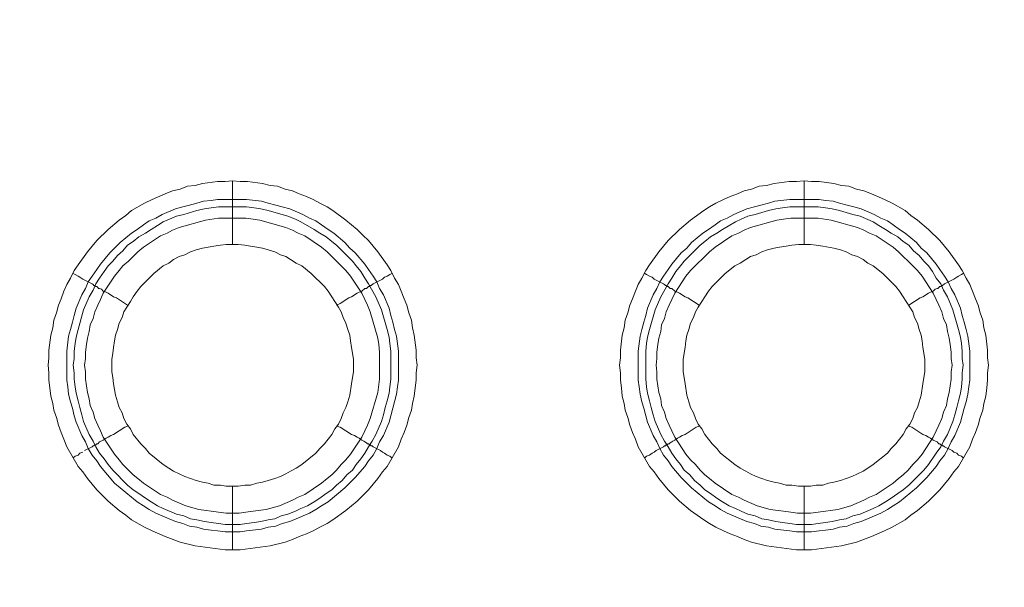
# Model space of a CAD drawing. Units: millimetres. Extents: x 902 to 5737, y 8259 to 13590.
# Drawn here: x 4733 to 4811, y 11750 to 11795 of the extents above; entities that cross this region are included whole.
import ezdxf

# ---------------------------------------------------------------- set-up
doc = ezdxf.new("R2010")
doc.units = ezdxf.units.MM
doc.header["$LTSCALE"] = 0.5
doc.layers.get('0').update_dxf_attribs({"lineweight": 0})

msp = doc.modelspace()

# ---------------------------------------------------------------- linework, layer by layer
at = {"color": 7}
for p, q in [((4749.822, 11777.197), (4749.822, 11782.208)), ((4794.782, 11777.197), (4794.782, 11782.208)), ((4748.643, 11780.734), (4750.928, 11780.734)), ((4793.677, 11780.734), (4795.962, 11780.734)), ((4749.822, 11758.181), (4749.822, 11753.169)), ((4794.782, 11758.181), (4794.782, 11753.169))]:
    msp.add_line(p, q, dxfattribs=at)
at = {"ltscale": 0.2, "extrusion": (9.00927e-32, -2.22045e-16, -1)}
msp.add_lwpolyline([(-4974.659, 12680.659, -1), (-4974.659, 11354.659)], format="xyb", dxfattribs=at)
at = {"ltscale": 0.2}
msp.add_lwpolyline([(5689.659, 12017.659, -1), (4259.659, 12017.659, -1)], format="xyb", dxfattribs=at)
at = {"color": 7, "flags": 128}
for points in [[(4750.412, 11753.169), (4749.233, 11753.169), (4746.874, 11753.464), (4745.695, 11753.758), (4744.516, 11754.201), (4743.484, 11754.643), (4742.894, 11754.938), (4741.862, 11755.527), (4741.42, 11755.896), (4740.904, 11756.264), (4740.02, 11757.001), (4739.577, 11757.444), (4739.135, 11757.886), (4738.398, 11758.77), (4738.03, 11759.286), (4737.661, 11759.728), (4736.777, 11761.276), (4736.555, 11761.866), (4736.334, 11762.382), (4736.113, 11762.971), (4735.966, 11763.561), (4735.745, 11764.151), (4735.671, 11764.667), (4735.524, 11765.256), (4735.45, 11765.92), (4735.376, 11766.509), (4735.376, 11767.099), (4735.302, 11767.689), (4735.376, 11768.278), (4735.376, 11768.868), (4735.524, 11770.047), (4735.671, 11770.637), (4735.745, 11771.226), (4735.966, 11771.816), (4736.113, 11772.406), (4736.334, 11772.922), (4736.555, 11773.511), (4736.777, 11774.027), (4737.071, 11774.543), (4737.366, 11775.133), (4737.661, 11775.575), (4738.398, 11776.607), (4739.135, 11777.491), (4740.02, 11778.376), (4740.904, 11779.113), (4741.42, 11779.481), (4741.862, 11779.85), (4742.894, 11780.44), (4743.484, 11780.734), (4744.516, 11781.177), (4745.105, 11781.398), (4745.695, 11781.545), (4746.284, 11781.766), (4746.874, 11781.84), (4747.464, 11781.987), (4748.643, 11782.135), (4749.233, 11782.135), (4749.822, 11782.208)], [(4749.822, 11782.208), (4750.412, 11782.135), (4751.002, 11782.135), (4752.181, 11781.987), (4752.771, 11781.84), (4753.36, 11781.766), (4753.95, 11781.545), (4754.539, 11781.398), (4755.055, 11781.177), (4755.645, 11780.955), (4756.161, 11780.734), (4756.677, 11780.44), (4757.267, 11780.145), (4757.709, 11779.85), (4758.741, 11779.113), (4759.625, 11778.376), (4760.067, 11777.934), (4760.51, 11777.491), (4761.247, 11776.607), (4761.984, 11775.575), (4762.278, 11775.133), (4762.573, 11774.543), (4762.868, 11774.027), (4763.089, 11773.511), (4763.31, 11772.922), (4763.531, 11772.406), (4763.679, 11771.816), (4763.9, 11771.226), (4763.974, 11770.637), (4764.121, 11770.047), (4764.268, 11768.868), (4764.268, 11768.278), (4764.342, 11767.689), (4764.268, 11767.099), (4764.268, 11766.509), (4764.195, 11765.92), (4764.121, 11765.256), (4763.974, 11764.667), (4763.9, 11764.151), (4763.679, 11763.561), (4763.531, 11762.971), (4763.31, 11762.382), (4763.089, 11761.866), (4762.868, 11761.276), (4761.984, 11759.728), (4761.615, 11759.286), (4761.247, 11758.77), (4760.51, 11757.886), (4759.625, 11757.001), (4758.741, 11756.264), (4757.709, 11755.527), (4757.267, 11755.232), (4756.677, 11754.938), (4756.161, 11754.643), (4755.645, 11754.422), (4755.055, 11754.201), (4754.539, 11753.979), (4753.95, 11753.758), (4752.771, 11753.464), (4750.412, 11753.169)], [(4795.372, 11753.169), (4794.193, 11753.169), (4791.834, 11753.464), (4790.655, 11753.758), (4790.065, 11753.979), (4789.549, 11754.201), (4788.96, 11754.422), (4788.444, 11754.643), (4787.854, 11754.938), (4787.338, 11755.232), (4786.896, 11755.527), (4785.864, 11756.264), (4784.98, 11757.001), (4784.095, 11757.886), (4783.358, 11758.77), (4782.99, 11759.286), (4782.621, 11759.728), (4781.737, 11761.276), (4781.515, 11761.866), (4781.294, 11762.382), (4781.073, 11762.971), (4780.926, 11763.561), (4780.705, 11764.151), (4780.631, 11764.667), (4780.484, 11765.256), (4780.41, 11765.92), (4780.336, 11766.509), (4780.336, 11767.099), (4780.262, 11767.689), (4780.336, 11768.278), (4780.336, 11768.868), (4780.484, 11770.047), (4780.631, 11770.637), (4780.705, 11771.226), (4780.926, 11771.816), (4781.073, 11772.406), (4781.294, 11772.922), (4781.515, 11773.511), (4781.737, 11774.027), (4782.031, 11774.543), (4782.326, 11775.133), (4782.621, 11775.575), (4783.358, 11776.607), (4784.095, 11777.491), (4784.98, 11778.376), (4785.864, 11779.113), (4786.896, 11779.85), (4787.338, 11780.145), (4787.854, 11780.44), (4788.444, 11780.734), (4788.96, 11780.955), (4789.549, 11781.177), (4790.065, 11781.398), (4790.655, 11781.545), (4791.244, 11781.766), (4791.834, 11781.84), (4792.424, 11781.987), (4793.603, 11782.135), (4794.193, 11782.135), (4794.782, 11782.208)], [(4794.782, 11782.208), (4795.372, 11782.135), (4795.962, 11782.135), (4797.141, 11781.987), (4797.731, 11781.84), (4798.32, 11781.766), (4798.91, 11781.545), (4799.499, 11781.398), (4800.089, 11781.177), (4801.121, 11780.734), (4801.711, 11780.44), (4802.742, 11779.85), (4803.185, 11779.481), (4803.701, 11779.113), (4804.585, 11778.376), (4805.47, 11777.491), (4806.207, 11776.607), (4806.944, 11775.575), (4807.238, 11775.133), (4807.533, 11774.543), (4807.828, 11774.027), (4808.049, 11773.511), (4808.27, 11772.922), (4808.491, 11772.406), (4808.639, 11771.816), (4808.86, 11771.226), (4808.934, 11770.637), (4809.081, 11770.047), (4809.228, 11768.868), (4809.228, 11768.278), (4809.302, 11767.689), (4809.228, 11767.099), (4809.228, 11766.509), (4809.155, 11765.92), (4809.081, 11765.256), (4808.934, 11764.667), (4808.86, 11764.151), (4808.639, 11763.561), (4808.491, 11762.971), (4808.27, 11762.382), (4808.049, 11761.866), (4807.828, 11761.276), (4806.944, 11759.728), (4806.575, 11759.286), (4806.207, 11758.77), (4805.47, 11757.886), (4804.585, 11757.001), (4803.701, 11756.264), (4803.185, 11755.896), (4802.742, 11755.527), (4801.711, 11754.938), (4801.121, 11754.643), (4800.089, 11754.201), (4798.91, 11753.758), (4797.731, 11753.464), (4795.372, 11753.169)], [(4750.928, 11780.734), (4752.107, 11780.587), (4752.623, 11780.44), (4753.213, 11780.292), (4753.729, 11780.145), (4754.318, 11779.997), (4755.35, 11779.555), (4755.866, 11779.26), (4756.382, 11779.039), (4756.824, 11778.744), (4757.34, 11778.376), (4757.782, 11778.081), (4758.667, 11777.344), (4759.035, 11776.902), (4759.478, 11776.533), (4760.215, 11775.649), (4760.51, 11775.207), (4760.878, 11774.691), (4761.173, 11774.248), (4761.394, 11773.732), (4761.689, 11773.216), (4762.131, 11772.185), (4762.278, 11771.595), (4762.426, 11771.079), (4762.573, 11770.489), (4762.721, 11769.973), (4762.868, 11768.794), (4762.868, 11766.509), (4762.794, 11765.993), (4762.721, 11765.404), (4762.573, 11764.814), (4762.426, 11764.298), (4762.278, 11763.709), (4762.131, 11763.193), (4761.689, 11762.161), (4761.394, 11761.645), (4761.173, 11761.129), (4760.878, 11760.613), (4760.51, 11760.171), (4760.215, 11759.728), (4759.478, 11758.844), (4758.667, 11758.033), (4757.34, 11756.928), (4756.824, 11756.633), (4756.382, 11756.338), (4755.866, 11756.043), (4754.318, 11755.38), (4753.729, 11755.232), (4753.213, 11755.011), (4752.623, 11754.938), (4752.107, 11754.79), (4750.928, 11754.643), (4750.412, 11754.569), (4749.233, 11754.569), (4748.643, 11754.643), (4748.127, 11754.717), (4747.537, 11754.79), (4747.022, 11754.938), (4746.432, 11755.011), (4745.916, 11755.232), (4745.326, 11755.38), (4743.779, 11756.043), (4743.263, 11756.338), (4742.82, 11756.633), (4742.304, 11756.928), (4740.536, 11758.402), (4739.43, 11759.728), (4739.135, 11760.171), (4738.767, 11760.613), (4738.472, 11761.129), (4738.251, 11761.645), (4737.956, 11762.161), (4737.514, 11763.193), (4737.366, 11763.709), (4737.219, 11764.298), (4737.071, 11764.814), (4736.924, 11765.404), (4736.85, 11765.993), (4736.777, 11766.509), (4736.777, 11768.794), (4736.924, 11769.973), (4737.071, 11770.489), (4737.219, 11771.079), (4737.366, 11771.595), (4737.514, 11772.185), (4737.956, 11773.216), (4738.251, 11773.732), (4738.472, 11774.248), (4738.767, 11774.691), (4739.135, 11775.207), (4739.43, 11775.649), (4740.167, 11776.533), (4740.978, 11777.344), (4741.862, 11778.081), (4742.304, 11778.376), (4742.82, 11778.744), (4743.263, 11779.039), (4743.779, 11779.26), (4744.294, 11779.555), (4745.326, 11779.997), (4745.916, 11780.145), (4746.432, 11780.292), (4747.022, 11780.44), (4747.537, 11780.587), (4748.127, 11780.661), (4748.643, 11780.734)], [(4750.928, 11780.145), (4748.717, 11780.145), (4748.127, 11780.071), (4747.611, 11779.997), (4747.022, 11779.85), (4745.99, 11779.555), (4745.4, 11779.408), (4744.368, 11778.965), (4743.926, 11778.671), (4743.41, 11778.376), (4742.968, 11778.081), (4742.452, 11777.786), (4742.01, 11777.418), (4741.567, 11777.123), (4741.199, 11776.681), (4740.757, 11776.312), (4740.388, 11775.87), (4740.02, 11775.501), (4739.725, 11775.059), (4739.356, 11774.543), (4739.061, 11774.101), (4738.84, 11773.585), (4738.545, 11773.069), (4738.103, 11772.037), (4737.661, 11770.489), (4737.514, 11769.9), (4737.44, 11769.384), (4737.366, 11768.794), (4737.366, 11768.205), (4737.292, 11767.689), (4737.366, 11767.099), (4737.366, 11766.583), (4737.44, 11765.993), (4737.514, 11765.477), (4737.661, 11764.888), (4737.808, 11764.372), (4737.956, 11763.782), (4738.103, 11763.266), (4738.545, 11762.234), (4738.84, 11761.719), (4739.061, 11761.276), (4739.356, 11760.76), (4739.725, 11760.318), (4740.02, 11759.876), (4740.388, 11759.434), (4740.757, 11759.065), (4741.199, 11758.623), (4741.567, 11758.254), (4742.01, 11757.886), (4742.452, 11757.591), (4742.968, 11757.223), (4743.41, 11756.928), (4743.926, 11756.633), (4744.368, 11756.412), (4745.4, 11755.97), (4745.99, 11755.822), (4746.506, 11755.601), (4747.022, 11755.527), (4747.611, 11755.38), (4748.127, 11755.306), (4748.717, 11755.232), (4749.233, 11755.159), (4750.412, 11755.159)], [(4750.928, 11780.145), (4751.518, 11780.071), (4752.033, 11779.997), (4752.623, 11779.85), (4754.171, 11779.408), (4754.761, 11779.187), (4755.203, 11778.965), (4756.235, 11778.376), (4756.677, 11778.081), (4757.193, 11777.786), (4757.635, 11777.418), (4758.004, 11777.123), (4758.446, 11776.681), (4758.814, 11776.312), (4759.257, 11775.87), (4759.551, 11775.501), (4759.92, 11775.059), (4760.215, 11774.543), (4760.51, 11774.101), (4761.099, 11773.069), (4761.541, 11772.037), (4761.984, 11770.489), (4762.131, 11769.9), (4762.205, 11769.384), (4762.278, 11768.794), (4762.278, 11766.583), (4762.205, 11765.993), (4762.131, 11765.477), (4761.984, 11764.888), (4761.836, 11764.372), (4761.689, 11763.782), (4761.541, 11763.266), (4761.099, 11762.234), (4760.804, 11761.719), (4760.51, 11761.276), (4760.215, 11760.76), (4759.92, 11760.318), (4759.551, 11759.876), (4759.257, 11759.434), (4758.814, 11759.065), (4758.446, 11758.623), (4758.004, 11758.254), (4757.635, 11757.886), (4757.193, 11757.591), (4756.677, 11757.223), (4756.235, 11756.928), (4755.719, 11756.633), (4755.203, 11756.412), (4754.761, 11756.191), (4754.171, 11755.97), (4753.655, 11755.822), (4753.139, 11755.601), (4752.623, 11755.527), (4752.033, 11755.38), (4751.518, 11755.306), (4750.928, 11755.232), (4750.412, 11755.159)], [(4795.962, 11780.734), (4796.478, 11780.661), (4797.067, 11780.587), (4797.583, 11780.44), (4798.173, 11780.292), (4798.689, 11780.145), (4799.278, 11779.997), (4800.31, 11779.555), (4800.826, 11779.26), (4801.342, 11779.039), (4801.784, 11778.744), (4802.3, 11778.376), (4802.742, 11778.081), (4803.627, 11777.344), (4803.995, 11776.902), (4804.438, 11776.533), (4805.175, 11775.649), (4805.47, 11775.207), (4805.838, 11774.691), (4806.133, 11774.248), (4806.354, 11773.732), (4806.649, 11773.216), (4807.091, 11772.185), (4807.238, 11771.595), (4807.386, 11771.079), (4807.533, 11770.489), (4807.681, 11769.973), (4807.828, 11768.794), (4807.828, 11766.509), (4807.754, 11765.993), (4807.681, 11765.404), (4807.533, 11764.814), (4807.386, 11764.298), (4807.238, 11763.709), (4807.091, 11763.193), (4806.649, 11762.161), (4806.354, 11761.645), (4806.133, 11761.129), (4805.838, 11760.613), (4805.47, 11760.171), (4805.175, 11759.728), (4804.438, 11758.844), (4803.627, 11758.033), (4802.3, 11756.928), (4801.784, 11756.633), (4801.342, 11756.338), (4800.826, 11756.043), (4799.278, 11755.38), (4798.689, 11755.232), (4798.173, 11755.011), (4797.583, 11754.938), (4797.067, 11754.79), (4796.478, 11754.717), (4795.962, 11754.643), (4795.372, 11754.569), (4794.193, 11754.569), (4793.677, 11754.643), (4792.497, 11754.79), (4791.982, 11754.938), (4791.392, 11755.011), (4790.876, 11755.232), (4790.286, 11755.38), (4788.739, 11756.043), (4788.223, 11756.338), (4787.78, 11756.633), (4787.264, 11756.928), (4785.938, 11758.033), (4785.569, 11758.402), (4785.127, 11758.844), (4784.39, 11759.728), (4784.095, 11760.171), (4783.727, 11760.613), (4783.432, 11761.129), (4783.211, 11761.645), (4782.916, 11762.161), (4782.474, 11763.193), (4782.326, 11763.709), (4782.179, 11764.298), (4782.031, 11764.814), (4781.884, 11765.404), (4781.81, 11765.993), (4781.737, 11766.509), (4781.737, 11768.794), (4781.884, 11769.973), (4782.031, 11770.489), (4782.179, 11771.079), (4782.326, 11771.595), (4782.474, 11772.185), (4782.916, 11773.216), (4783.211, 11773.732), (4783.432, 11774.248), (4783.727, 11774.691), (4784.095, 11775.207), (4784.39, 11775.649), (4785.127, 11776.533), (4785.569, 11776.902), (4785.938, 11777.344), (4786.822, 11778.081), (4787.264, 11778.376), (4787.78, 11778.744), (4788.223, 11779.039), (4788.739, 11779.26), (4789.254, 11779.555), (4790.286, 11779.997), (4790.876, 11780.145), (4791.392, 11780.292), (4791.982, 11780.44), (4792.497, 11780.587), (4793.677, 11780.734)], [(4795.888, 11780.145), (4793.677, 11780.145), (4793.087, 11780.071), (4792.571, 11779.997), (4791.982, 11779.85), (4790.95, 11779.555), (4790.36, 11779.408), (4789.844, 11779.187), (4789.402, 11778.965), (4788.37, 11778.376), (4787.928, 11778.081), (4787.412, 11777.786), (4786.97, 11777.418), (4786.601, 11777.123), (4785.348, 11775.87), (4785.053, 11775.501), (4784.685, 11775.059), (4784.39, 11774.543), (4784.095, 11774.101), (4783.505, 11773.069), (4783.063, 11772.037), (4782.621, 11770.489), (4782.474, 11769.9), (4782.4, 11769.384), (4782.326, 11768.794), (4782.326, 11766.583), (4782.4, 11765.993), (4782.474, 11765.477), (4782.621, 11764.888), (4782.768, 11764.372), (4782.916, 11763.782), (4783.063, 11763.266), (4783.505, 11762.234), (4783.8, 11761.719), (4784.095, 11761.276), (4784.39, 11760.76), (4784.685, 11760.318), (4785.053, 11759.876), (4785.348, 11759.434), (4785.79, 11759.065), (4786.159, 11758.623), (4786.601, 11758.254), (4786.97, 11757.886), (4787.412, 11757.591), (4787.928, 11757.223), (4788.37, 11756.928), (4788.886, 11756.633), (4789.402, 11756.412), (4789.844, 11756.191), (4790.36, 11755.97), (4790.95, 11755.822), (4791.466, 11755.601), (4791.982, 11755.527), (4792.571, 11755.38), (4793.087, 11755.306), (4793.677, 11755.232), (4794.193, 11755.159), (4795.372, 11755.159)], [(4795.888, 11780.145), (4796.478, 11780.071), (4796.993, 11779.997), (4797.583, 11779.85), (4798.615, 11779.555), (4799.205, 11779.408), (4800.236, 11778.965), (4800.679, 11778.671), (4801.195, 11778.376), (4801.637, 11778.081), (4802.153, 11777.786), (4802.595, 11777.418), (4803.037, 11777.123), (4803.406, 11776.681), (4803.848, 11776.312), (4804.217, 11775.87), (4804.585, 11775.501), (4804.88, 11775.059), (4805.175, 11774.543), (4805.543, 11774.101), (4805.764, 11773.585), (4806.059, 11773.069), (4806.501, 11772.037), (4806.944, 11770.489), (4807.091, 11769.9), (4807.165, 11769.384), (4807.238, 11768.794), (4807.238, 11768.205), (4807.312, 11767.689), (4807.238, 11767.099), (4807.238, 11766.583), (4807.165, 11765.993), (4807.091, 11765.477), (4806.944, 11764.888), (4806.796, 11764.372), (4806.649, 11763.782), (4806.501, 11763.266), (4806.059, 11762.234), (4805.764, 11761.719), (4805.543, 11761.276), (4805.175, 11760.76), (4804.585, 11759.876), (4804.217, 11759.434), (4803.037, 11758.254), (4802.595, 11757.886), (4802.153, 11757.591), (4801.637, 11757.223), (4801.195, 11756.928), (4800.679, 11756.633), (4800.236, 11756.412), (4799.205, 11755.97), (4798.615, 11755.822), (4798.099, 11755.601), (4797.583, 11755.527), (4796.993, 11755.38), (4796.478, 11755.306), (4795.888, 11755.232), (4795.372, 11755.159)], [(4750.854, 11779.26), (4748.717, 11779.26), (4747.685, 11779.113), (4745.621, 11778.523), (4745.105, 11778.302), (4744.663, 11778.081), (4744.147, 11777.86), (4742.82, 11776.975), (4742.378, 11776.607), (4741.641, 11775.87), (4741.199, 11775.501), (4740.904, 11775.133), (4740.536, 11774.691), (4739.651, 11773.364), (4739.43, 11772.848), (4739.209, 11772.406), (4738.988, 11771.89), (4738.84, 11771.374), (4738.619, 11770.858), (4738.545, 11770.342), (4738.398, 11769.826), (4738.324, 11769.31), (4738.251, 11768.72), (4738.251, 11768.205), (4738.177, 11767.689), (4738.251, 11767.173), (4738.251, 11766.583), (4738.398, 11765.551), (4738.545, 11765.035), (4738.619, 11764.519), (4738.84, 11764.003), (4738.988, 11763.487), (4739.209, 11762.971), (4739.43, 11762.529), (4739.651, 11762.013), (4740.536, 11760.687), (4740.904, 11760.244), (4741.199, 11759.876), (4741.641, 11759.434), (4742.01, 11759.065), (4742.378, 11758.77), (4742.82, 11758.402), (4744.147, 11757.517), (4744.663, 11757.296), (4745.105, 11757.075), (4746.137, 11756.633), (4747.169, 11756.338), (4748.717, 11756.117), (4749.306, 11756.043), (4750.338, 11756.043), (4750.854, 11756.117), (4751.444, 11756.191), (4752.476, 11756.338), (4753.508, 11756.633), (4754.539, 11757.075), (4754.982, 11757.296), (4755.498, 11757.517), (4756.824, 11758.402), (4757.267, 11758.77), (4757.635, 11759.065), (4758.004, 11759.434), (4758.372, 11759.876), (4758.741, 11760.244), (4759.109, 11760.687), (4759.994, 11762.013), (4760.215, 11762.529), (4760.436, 11762.971), (4760.657, 11763.487), (4761.247, 11765.551), (4761.394, 11766.583), (4761.394, 11768.72), (4761.32, 11769.31), (4761.247, 11769.826), (4760.657, 11771.89), (4760.436, 11772.406), (4760.215, 11772.848), (4759.994, 11773.364), (4759.109, 11774.691), (4758.741, 11775.133), (4758.004, 11775.87), (4757.635, 11776.238), (4757.267, 11776.607), (4756.824, 11776.975), (4755.498, 11777.86), (4754.982, 11778.081), (4754.539, 11778.302), (4754.024, 11778.523), (4751.96, 11779.113), (4751.444, 11779.187), (4750.854, 11779.26)], [(4795.888, 11779.26), (4793.75, 11779.26), (4793.161, 11779.187), (4792.645, 11779.113), (4790.581, 11778.523), (4790.065, 11778.302), (4789.623, 11778.081), (4789.107, 11777.86), (4787.78, 11776.975), (4787.338, 11776.607), (4785.864, 11775.133), (4785.495, 11774.691), (4784.611, 11773.364), (4784.39, 11772.848), (4784.169, 11772.406), (4783.948, 11771.89), (4783.8, 11771.374), (4783.579, 11770.858), (4783.505, 11770.342), (4783.358, 11769.826), (4783.284, 11769.31), (4783.211, 11768.72), (4783.211, 11768.205), (4783.137, 11767.689), (4783.211, 11767.173), (4783.211, 11766.583), (4783.358, 11765.551), (4783.505, 11765.035), (4783.579, 11764.519), (4783.8, 11764.003), (4783.948, 11763.487), (4784.169, 11762.971), (4784.39, 11762.529), (4784.611, 11762.013), (4785.495, 11760.687), (4785.864, 11760.244), (4786.233, 11759.876), (4786.601, 11759.434), (4786.97, 11759.065), (4787.338, 11758.77), (4787.78, 11758.402), (4789.107, 11757.517), (4789.623, 11757.296), (4790.065, 11757.075), (4791.097, 11756.633), (4792.129, 11756.338), (4793.161, 11756.191), (4793.75, 11756.117), (4794.266, 11756.043), (4795.298, 11756.043), (4795.888, 11756.117), (4797.436, 11756.338), (4798.468, 11756.633), (4799.499, 11757.075), (4799.942, 11757.296), (4800.458, 11757.517), (4801.784, 11758.402), (4802.227, 11758.77), (4802.595, 11759.065), (4802.964, 11759.434), (4803.332, 11759.876), (4803.701, 11760.244), (4804.069, 11760.687), (4804.954, 11762.013), (4805.175, 11762.529), (4805.396, 11762.971), (4805.617, 11763.487), (4805.764, 11764.003), (4805.985, 11764.519), (4806.059, 11765.035), (4806.207, 11765.551), (4806.354, 11766.583), (4806.354, 11767.173), (4806.428, 11767.689), (4806.354, 11768.205), (4806.354, 11768.72), (4806.28, 11769.31), (4806.207, 11769.826), (4806.059, 11770.342), (4805.985, 11770.858), (4805.764, 11771.374), (4805.617, 11771.89), (4805.396, 11772.406), (4805.175, 11772.848), (4804.954, 11773.364), (4804.069, 11774.691), (4803.701, 11775.133), (4802.964, 11775.87), (4802.595, 11776.238), (4802.227, 11776.607), (4801.784, 11776.975), (4800.458, 11777.86), (4799.942, 11778.081), (4799.499, 11778.302), (4798.983, 11778.523), (4796.92, 11779.113), (4795.888, 11779.26)], [(4750.265, 11777.197), (4749.306, 11777.197), (4748.864, 11777.123), (4748.348, 11777.049), (4747.464, 11776.902), (4746.948, 11776.754), (4746.506, 11776.607), (4746.063, 11776.386), (4745.621, 11776.238), (4745.179, 11776.017), (4744.81, 11775.722), (4744.368, 11775.501), (4743.631, 11774.912), (4742.968, 11774.248), (4742.599, 11773.88), (4742.304, 11773.511), (4742.01, 11773.069), (4741.788, 11772.701), (4741.494, 11772.258), (4741.273, 11771.89), (4741.125, 11771.448), (4740.904, 11771.005), (4740.757, 11770.489), (4740.609, 11770.047), (4740.536, 11769.605), (4740.462, 11769.089), (4740.388, 11768.647), (4740.314, 11768.131), (4740.314, 11767.173), (4740.388, 11766.73), (4740.462, 11766.215), (4740.609, 11765.33), (4740.757, 11764.814), (4740.904, 11764.372), (4741.125, 11763.93), (4741.273, 11763.487), (4741.494, 11763.045), (4741.788, 11762.677), (4742.01, 11762.234), (4742.599, 11761.497), (4742.968, 11761.129), (4743.263, 11760.76), (4744.368, 11759.876), (4744.81, 11759.581), (4745.179, 11759.36), (4746.063, 11758.918), (4746.506, 11758.77), (4746.948, 11758.623), (4747.464, 11758.475), (4747.906, 11758.402), (4748.348, 11758.254), (4748.864, 11758.254), (4749.306, 11758.181), (4750.265, 11758.181)], [(4750.265, 11758.181), (4750.78, 11758.254), (4751.223, 11758.254), (4751.739, 11758.402), (4752.181, 11758.475), (4752.623, 11758.623), (4753.139, 11758.77), (4753.581, 11758.918), (4754.024, 11759.139), (4754.392, 11759.36), (4754.834, 11759.581), (4755.276, 11759.876), (4756.382, 11760.76), (4756.677, 11761.129), (4757.045, 11761.497), (4757.34, 11761.866), (4757.635, 11762.234), (4757.856, 11762.677), (4758.151, 11763.045), (4758.372, 11763.487), (4758.52, 11763.93), (4758.741, 11764.372), (4758.888, 11764.814), (4759.035, 11765.33), (4759.183, 11766.215), (4759.257, 11766.73), (4759.33, 11767.173), (4759.33, 11768.131), (4759.257, 11768.647), (4759.183, 11769.089), (4759.109, 11769.605), (4759.035, 11770.047), (4758.888, 11770.489), (4758.741, 11771.005), (4758.52, 11771.448), (4758.372, 11771.89), (4758.151, 11772.258), (4757.856, 11772.701), (4757.635, 11773.069), (4757.34, 11773.511), (4757.045, 11773.88), (4756.677, 11774.248), (4756.382, 11774.543), (4756.014, 11774.912), (4755.276, 11775.501), (4754.834, 11775.722), (4754.392, 11776.017), (4754.024, 11776.238), (4753.581, 11776.386), (4753.139, 11776.607), (4752.623, 11776.754), (4752.181, 11776.902), (4751.739, 11776.975), (4751.223, 11777.049), (4750.78, 11777.123), (4750.265, 11777.197)], [(4795.298, 11777.197), (4794.34, 11777.197), (4793.824, 11777.123), (4793.382, 11777.049), (4792.866, 11776.975), (4792.424, 11776.902), (4791.908, 11776.754), (4791.466, 11776.607), (4791.023, 11776.386), (4790.581, 11776.238), (4790.213, 11776.017), (4789.77, 11775.722), (4789.328, 11775.501), (4788.591, 11774.912), (4787.928, 11774.248), (4787.559, 11773.88), (4787.264, 11773.511), (4786.97, 11773.069), (4786.748, 11772.701), (4786.454, 11772.258), (4786.233, 11771.89), (4786.085, 11771.448), (4785.864, 11771.005), (4785.717, 11770.489), (4785.569, 11770.047), (4785.495, 11769.605), (4785.422, 11769.089), (4785.348, 11768.647), (4785.274, 11768.131), (4785.274, 11767.173), (4785.348, 11766.73), (4785.422, 11766.215), (4785.569, 11765.33), (4785.717, 11764.814), (4785.864, 11764.372), (4786.085, 11763.93), (4786.233, 11763.487), (4786.454, 11763.045), (4786.748, 11762.677), (4786.97, 11762.234), (4787.559, 11761.497), (4787.928, 11761.129), (4788.223, 11760.76), (4789.328, 11759.876), (4789.77, 11759.581), (4790.213, 11759.36), (4790.581, 11759.139), (4791.023, 11758.918), (4791.466, 11758.77), (4791.908, 11758.623), (4792.424, 11758.475), (4792.866, 11758.402), (4793.382, 11758.254), (4793.824, 11758.254), (4794.34, 11758.181), (4795.298, 11758.181)], [(4795.298, 11758.181), (4795.74, 11758.254), (4796.256, 11758.254), (4796.699, 11758.402), (4797.141, 11758.475), (4797.657, 11758.623), (4798.099, 11758.77), (4798.541, 11758.918), (4799.426, 11759.36), (4799.794, 11759.581), (4800.236, 11759.876), (4801.342, 11760.76), (4801.637, 11761.129), (4802.005, 11761.497), (4802.595, 11762.234), (4802.816, 11762.677), (4803.111, 11763.045), (4803.332, 11763.487), (4803.479, 11763.93), (4803.701, 11764.372), (4803.848, 11764.814), (4803.995, 11765.33), (4804.143, 11766.215), (4804.217, 11766.73), (4804.29, 11767.173), (4804.29, 11768.131), (4804.217, 11768.647), (4804.143, 11769.089), (4804.069, 11769.605), (4803.995, 11770.047), (4803.848, 11770.489), (4803.701, 11771.005), (4803.479, 11771.448), (4803.332, 11771.89), (4803.111, 11772.258), (4802.816, 11772.701), (4802.595, 11773.069), (4802.3, 11773.511), (4802.005, 11773.88), (4801.637, 11774.248), (4801.342, 11774.543), (4800.974, 11774.912), (4800.236, 11775.501), (4799.794, 11775.722), (4799.426, 11776.017), (4798.983, 11776.238), (4798.541, 11776.386), (4798.099, 11776.607), (4797.657, 11776.754), (4797.141, 11776.902), (4796.256, 11777.049), (4795.74, 11777.123), (4795.298, 11777.197)], [(4737.292, 11774.912), (4737.44, 11774.838), (4737.661, 11774.691), (4737.808, 11774.617), (4738.03, 11774.469), (4738.767, 11774.101), (4738.84, 11774.027), (4738.914, 11773.954), (4738.988, 11773.954), (4739.061, 11773.88), (4739.135, 11773.88), (4739.209, 11773.806), (4739.283, 11773.732), (4739.356, 11773.732), (4739.504, 11773.659), (4739.651, 11773.511), (4739.872, 11773.438), (4740.02, 11773.364), (4740.462, 11773.069), (4740.683, 11772.995), (4741.567, 11772.406)], [(4762.352, 11774.912), (4762.205, 11774.838), (4761.984, 11774.691), (4761.763, 11774.617), (4761.615, 11774.469), (4760.878, 11774.101), (4760.731, 11773.954), (4760.657, 11773.954), (4760.583, 11773.88), (4760.51, 11773.88), (4760.362, 11773.732), (4760.215, 11773.732), (4759.994, 11773.511), (4759.772, 11773.438), (4759.625, 11773.364), (4759.183, 11773.069), (4758.962, 11772.995), (4758.298, 11772.553), (4758.004, 11772.406)], [(4782.252, 11774.912), (4782.4, 11774.838), (4782.621, 11774.691), (4782.842, 11774.617), (4782.99, 11774.469), (4783.727, 11774.101), (4783.8, 11774.027), (4783.874, 11773.954), (4783.948, 11773.954), (4784.021, 11773.88), (4784.095, 11773.88), (4784.169, 11773.806), (4784.243, 11773.732), (4784.39, 11773.732), (4784.611, 11773.511), (4784.832, 11773.438), (4784.98, 11773.364), (4785.422, 11773.069), (4785.643, 11772.995), (4786.527, 11772.406)], [(4807.312, 11774.912), (4807.165, 11774.838), (4806.944, 11774.691), (4806.796, 11774.617), (4806.575, 11774.469), (4805.838, 11774.101), (4805.691, 11773.954), (4805.617, 11773.954), (4805.543, 11773.88), (4805.47, 11773.88), (4805.322, 11773.732), (4805.248, 11773.732), (4805.101, 11773.659), (4804.954, 11773.511), (4804.732, 11773.438), (4804.585, 11773.364), (4804.143, 11773.069), (4803.922, 11772.995), (4803.037, 11772.406)], [(4738.177, 11760.981), (4738.767, 11761.276), (4738.84, 11761.35), (4738.914, 11761.35), (4738.988, 11761.424), (4739.061, 11761.424), (4739.135, 11761.497), (4739.209, 11761.497), (4739.356, 11761.645), (4739.651, 11761.792), (4739.872, 11761.94), (4740.02, 11762.013), (4740.241, 11762.161), (4740.462, 11762.234), (4741.346, 11762.824), (4741.567, 11762.898)], [(4762.352, 11760.392), (4762.205, 11760.539), (4761.984, 11760.613), (4761.763, 11760.76), (4761.615, 11760.834), (4761.468, 11760.981), (4760.878, 11761.276), (4760.804, 11761.35), (4760.731, 11761.35), (4760.657, 11761.424), (4760.583, 11761.424), (4760.51, 11761.497), (4760.436, 11761.497), (4760.362, 11761.571), (4760.215, 11761.645), (4760.141, 11761.719), (4759.994, 11761.792), (4759.772, 11761.94), (4759.625, 11762.013), (4759.404, 11762.161), (4759.183, 11762.234), (4758.298, 11762.824), (4758.004, 11762.898)], [(4782.252, 11760.392), (4782.4, 11760.539), (4782.621, 11760.613), (4782.842, 11760.76), (4782.99, 11760.834), (4783.137, 11760.981), (4783.727, 11761.276), (4783.8, 11761.35), (4783.874, 11761.35), (4783.948, 11761.424), (4784.021, 11761.424), (4784.095, 11761.497), (4784.169, 11761.497), (4784.243, 11761.571), (4784.39, 11761.645), (4784.464, 11761.719), (4784.611, 11761.792), (4784.832, 11761.94), (4784.98, 11762.013), (4785.201, 11762.161), (4785.422, 11762.234), (4786.306, 11762.824), (4786.527, 11762.898)], [(4807.312, 11760.392), (4807.165, 11760.539), (4806.944, 11760.613), (4806.796, 11760.76), (4806.575, 11760.834), (4806.428, 11760.981), (4805.838, 11761.276), (4805.764, 11761.35), (4805.691, 11761.35), (4805.617, 11761.424), (4805.543, 11761.424), (4805.47, 11761.497), (4805.396, 11761.497), (4805.248, 11761.645), (4804.954, 11761.792), (4804.732, 11761.94), (4804.585, 11762.013), (4804.364, 11762.161), (4804.143, 11762.234), (4803.258, 11762.824), (4803.037, 11762.898)], [(4737.292, 11760.392), (4737.44, 11760.539), (4737.661, 11760.613), (4737.808, 11760.76), (4738.03, 11760.834)]]:
    msp.add_lwpolyline(points, dxfattribs=at)

doc.saveas('drawing.dxf')
